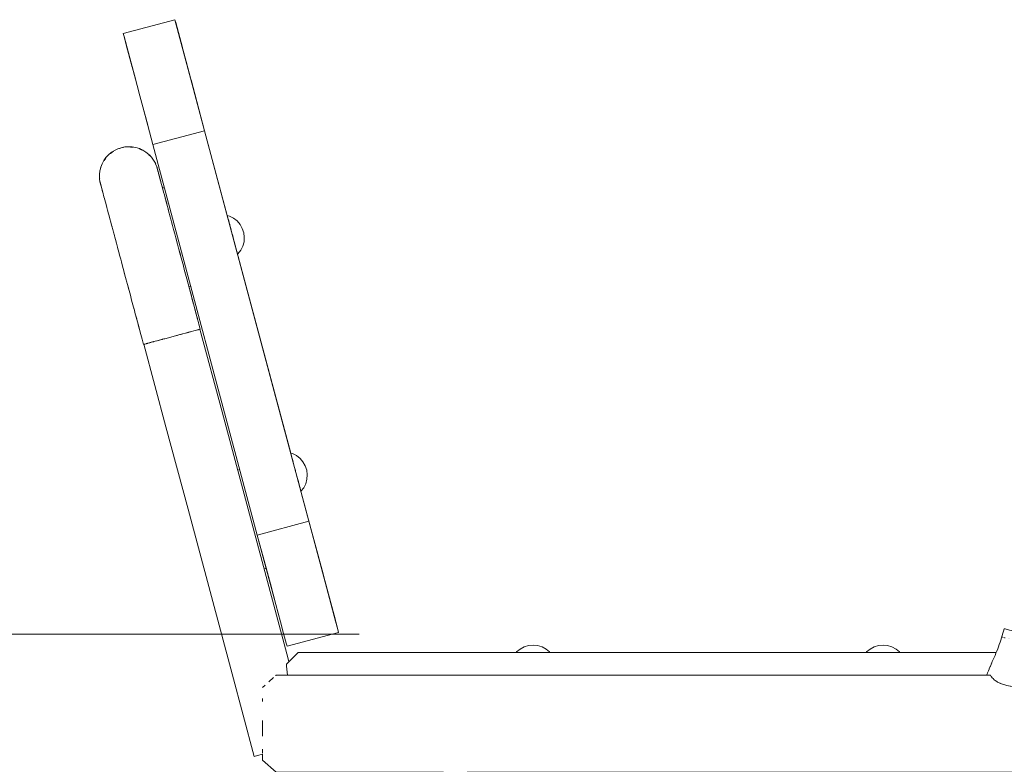
# Model space of a CAD drawing. Units: inches. Extents: x -91 to 318, y -255 to 157.
# Drawn here: x 3 to 28, y -207 to -188 of the extents above; entities that cross this region are included whole.
import ezdxf

# ---------------------------------------------------------------- set-up
doc = ezdxf.new("R2010")
doc.units = ezdxf.units.IN
doc.header["$MEASUREMENT"] = 0
doc.layers.add('_U+0421_U+043B_U+043E_U+0439 1', color=7, linetype='Continuous')

# ---------------------------------------------------------------- blocks, each defined once
blk = doc.blocks.new('block 59')
at = {"layer": '_U+0421_U+043B_U+043E_U+0439 1', "color": 250, "lineweight": 20, "true_color": 0x1c1c1b}
for points in [[(27.61, -203.651), (27.594, -203.708)], [(27.561, -203.822), (27.543, -203.878)], [(27.578, -203.765), (27.561, -203.822)], [(27.594, -203.708), (27.578, -203.765)]]:
    blk.add_lwpolyline(points, dxfattribs=at)
blk = doc.blocks.new('block 62')
at = {"layer": '_U+0421_U+043B_U+043E_U+0439 1', "color": 250, "lineweight": 20, "true_color": 0x1c1c1b}
for points in [[(6.14, -196.556), (6.691, -198.612)], [(6.691, -198.612), (7.242, -200.668)], [(7.242, -200.668), (7.792, -202.723)], [(7.792, -202.723), (8.343, -204.779)], [(8.343, -204.779), (8.894, -206.834)], [(8.894, -206.834), (8.978, -206.812)], [(8.978, -206.812), (8.894, -206.834)], [(8.978, -206.812), (9.101, -206.779)], [(9.101, -206.779), (8.978, -206.812)]]:
    blk.add_lwpolyline(points, dxfattribs=at)
blk = doc.blocks.new('block 67')
at = {"layer": '_U+0421_U+043B_U+043E_U+0439 1', "color": 250, "lineweight": 20, "true_color": 0x1c1c1b}
blk.add_lwpolyline([(8.533, -199.679), (8.48, -199.694)], dxfattribs=at)
blk = doc.blocks.new('block 70')
at = {"layer": '_U+0421_U+043B_U+043E_U+0439 1', "color": 250, "lineweight": 20, "true_color": 0x1c1c1b}
for points in [[(5.666, -191.634), (5.576, -191.652)], [(5.758, -191.627), (5.666, -191.634)], [(5.823, -191.63), (5.758, -191.627)], [(5.851, -191.632), (5.835, -191.631)], [(5.941, -191.648), (5.851, -191.632)], [(6.03, -191.676), (5.941, -191.648)], [(5.257, -191.831), (5.195, -191.899)], [(5.328, -191.772), (5.257, -191.831)], [(5.341, -191.763), (5.328, -191.772)], [(5.405, -191.722), (5.351, -191.757)], [(5.488, -191.681), (5.405, -191.722)], [(5.576, -191.652), (5.488, -191.681)], [(6.069, -191.694), (6.03, -191.676)], [(6.114, -191.714), (6.083, -191.7)], [(6.192, -191.763), (6.114, -191.714)], [(6.264, -191.821), (6.192, -191.763)], [(6.281, -191.839), (6.264, -191.821)], [(6.328, -191.888), (6.291, -191.849)], [(6.383, -191.962), (6.328, -191.888)], [(5.098, -192.056), (5.064, -192.142)], [(5.141, -191.975), (5.098, -192.056)], [(5.16, -191.948), (5.141, -191.975)], [(5.195, -191.899), (5.17, -191.934)], [(6.428, -192.042), (6.383, -191.962)], [(6.431, -192.05), (6.428, -192.042)], [(6.463, -192.128), (6.433, -192.055)], [(6.487, -192.217), (6.463, -192.128)], [(6.463, -192.13), (6.463, -192.128)], [(6.487, -192.219), (6.463, -192.13)], [(6.492, -192.234), (6.482, -192.2)], [(6.487, -192.217), (6.487, -192.217)], [(6.489, -192.225), (6.487, -192.219)], [(6.495, -192.248), (6.492, -192.234)], [(6.506, -192.287), (6.493, -192.239)], [(6.497, -192.255), (6.493, -192.239)], [(6.5, -192.266), (6.494, -192.243)], [(6.5, -192.266), (6.494, -192.244)], [(6.503, -192.277), (6.497, -192.255)], [(6.512, -192.312), (6.506, -192.287)], [(6.529, -192.374), (6.507, -192.29)], [(6.52, -192.341), (6.512, -192.312)], [(6.539, -192.411), (6.529, -192.374)], [(6.55, -192.451), (6.539, -192.411)], [(6.561, -192.495), (6.55, -192.451)], [(6.574, -192.543), (6.556, -192.476)], [(6.588, -192.594), (6.574, -192.543)], [(6.603, -192.649), (6.588, -192.594)], [(6.605, -192.658), (6.596, -192.625)], [(7.278, -195.171), (7.264, -195.118)], [(7.317, -195.315), (7.278, -195.171)], [(7.349, -195.437), (7.317, -195.315)], [(7.382, -195.559), (7.349, -195.437)], [(7.379, -195.545), (7.362, -195.485)], [(7.415, -195.682), (7.379, -195.545)], [(7.448, -195.806), (7.415, -195.682)], [(7.482, -195.93), (7.448, -195.806)], [(7.48, -195.925), (7.469, -195.883)], [(7.515, -196.055), (7.48, -195.925)], [(7.548, -196.179), (7.515, -196.055)]]:
    blk.add_lwpolyline(points, dxfattribs=at)
blk = doc.blocks.new('block 77')
at = {"layer": '_U+0421_U+043B_U+043E_U+0439 1', "color": 250, "lineweight": 20, "true_color": 0x1c1c1b}
for points in [[(24.264, -204.159), (24.176, -204.231)], [(24.364, -204.105), (24.264, -204.159)], [(24.473, -204.072), (24.364, -204.105)], [(24.587, -204.061), (24.473, -204.072)], [(24.587, -204.061), (24.7, -204.072)], [(24.7, -204.072), (24.809, -204.105)], [(24.809, -204.105), (24.91, -204.159)], [(24.91, -204.159), (24.998, -204.231)], [(24.176, -204.231), (24.166, -204.243)], [(24.998, -204.231), (25.008, -204.243)]]:
    blk.add_lwpolyline(points, dxfattribs=at)
blk = doc.blocks.new('block 78')
at = {"layer": '_U+0421_U+043B_U+043E_U+0439 1', "color": 250, "lineweight": 20, "true_color": 0x1c1c1b}
for points in [[(15.53, -204.159), (15.442, -204.231)], [(15.631, -204.105), (15.53, -204.159)], [(15.74, -204.072), (15.631, -204.105)], [(15.853, -204.061), (15.74, -204.072)], [(15.853, -204.061), (15.967, -204.072)], [(15.967, -204.072), (16.076, -204.105)], [(16.076, -204.105), (16.176, -204.159)], [(16.176, -204.159), (16.264, -204.231)], [(15.442, -204.231), (15.432, -204.243)], [(16.264, -204.231), (16.274, -204.243)]]:
    blk.add_lwpolyline(points, dxfattribs=at)
blk = doc.blocks.new('block 81')
at = {"layer": '_U+0421_U+043B_U+043E_U+0439 1', "color": 250, "lineweight": 20, "true_color": 0x1c1c1b}
for points in [[(6.653, -192.645), (6.605, -192.658)], [(7.248, -194.871), (7.248, -194.871)], [(7.31, -195.104), (7.264, -195.118)]]:
    blk.add_lwpolyline(points, dxfattribs=at)
blk = doc.blocks.new('block 82')
at = {"layer": '_U+0421_U+043B_U+043E_U+0439 1', "color": 250, "lineweight": 20, "true_color": 0x1c1c1b}
for points in [[(8.221, -193.343), (8.274, -193.358)], [(8.221, -193.344), (8.221, -193.344)], [(8.221, -193.344), (8.221, -193.344)], [(8.222, -193.347), (8.221, -193.345)], [(8.222, -193.348), (8.222, -193.347)], [(8.223, -193.354), (8.222, -193.348)], [(8.224, -193.355), (8.223, -193.354)], [(8.225, -193.359), (8.224, -193.355)], [(8.225, -193.36), (8.229, -193.374)], [(8.274, -193.358), (8.376, -193.409)], [(8.234, -193.393), (8.229, -193.374)], [(8.258, -193.484), (8.248, -193.445)], [(8.258, -193.484), (8.266, -193.514)], [(8.269, -193.523), (8.282, -193.572)], [(8.282, -193.572), (8.295, -193.622)], [(8.376, -193.409), (8.466, -193.479)], [(8.466, -193.479), (8.54, -193.565)], [(8.54, -193.565), (8.597, -193.664)], [(8.295, -193.622), (8.308, -193.672)], [(8.308, -193.672), (8.316, -193.702)], [(8.327, -193.743), (8.337, -193.78)], [(8.339, -193.784), (8.348, -193.819)], [(8.348, -193.819), (8.367, -193.893)], [(8.597, -193.664), (8.633, -193.772)], [(8.633, -193.772), (8.647, -193.885)], [(8.367, -193.893), (8.37, -193.903)], [(8.394, -193.992), (8.395, -193.994)], [(8.395, -193.994), (8.398, -194.005)], [(8.398, -194.005), (8.414, -194.067)], [(8.414, -194.067), (8.424, -194.105)], [(8.639, -193.999), (8.609, -194.109)], [(8.647, -193.885), (8.639, -193.999)], [(8.427, -194.114), (8.43, -194.127)], [(8.434, -194.14), (8.437, -194.153)], [(8.437, -194.153), (8.444, -194.177)], [(8.447, -194.19), (8.453, -194.213)], [(8.453, -194.213), (8.455, -194.218)], [(8.46, -194.237), (8.46, -194.238)], [(8.46, -194.238), (8.461, -194.244)], [(8.462, -194.246), (8.466, -194.26)], [(8.466, -194.26), (8.471, -194.281)], [(8.471, -194.281), (8.472, -194.285)], [(8.472, -194.285), (8.473, -194.287)], [(8.477, -194.303), (8.477, -194.303)], [(8.477, -194.303), (8.478, -194.308)], [(8.478, -194.308), (8.479, -194.308)], [(8.488, -194.301), (8.479, -194.308)], [(8.557, -194.211), (8.488, -194.301)], [(8.609, -194.109), (8.557, -194.211)]]:
    blk.add_lwpolyline(points, dxfattribs=at)
blk = doc.blocks.new('block 83')
at = {"layer": '_U+0421_U+043B_U+043E_U+0439 1', "color": 250, "lineweight": 20, "true_color": 0x1c1c1b}
for points in [[(5.626, -188.804), (6.915, -188.46)], [(6.915, -188.46), (7.486, -190.596)], [(6.935, -188.533), (6.915, -188.46)], [(6.991, -188.742), (6.935, -188.533)], [(6.935, -188.533), (7.156, -189.36)], [(6.935, -188.533), (6.991, -188.742)], [(6.935, -188.533), (7.101, -189.154)], [(6.977, -188.692), (7.021, -188.855)], [(5.646, -188.878), (5.626, -188.804)], [(5.701, -189.086), (5.646, -188.878)], [(5.646, -188.878), (5.93, -189.941)], [(6.991, -188.742), (7.078, -189.069)], [(7.078, -189.069), (6.991, -188.742)], [(5.697, -189.069), (5.905, -189.849)], [(5.789, -189.414), (5.701, -189.086)], [(5.702, -189.09), (5.85, -189.643)], [(7.078, -189.069), (7.33, -190.013)], [(7.193, -189.499), (7.078, -189.069)], [(5.904, -189.843), (5.789, -189.414)], [(7.33, -190.013), (7.193, -189.499)], [(7.193, -189.499), (7.656, -191.231)], [(7.211, -189.566), (7.33, -190.013)], [(6.041, -190.358), (5.904, -189.843)], [(7.264, -189.764), (7.656, -191.231)], [(7.305, -189.917), (7.656, -191.231)], [(7.317, -189.963), (7.656, -191.231)], [(7.486, -190.596), (7.33, -190.013)], [(6.197, -190.941), (6.041, -190.358)], [(6.041, -190.358), (6.238, -191.094)], [(7.656, -191.231), (7.486, -190.596)], [(7.486, -190.596), (7.656, -191.231)], [(6.178, -190.868), (6.197, -190.941)], [(6.197, -190.941), (6.217, -191.016)], [(6.367, -191.576), (6.197, -190.941)], [(6.367, -191.576), (7.656, -191.231)], [(7.656, -191.231), (10.26, -200.972)], [(7.656, -191.231), (8.221, -193.343)], [(7.656, -191.231), (9.805, -199.271)], [(7.656, -191.231), (9.805, -199.271)], [(7.656, -191.231), (9.805, -199.271)], [(7.656, -191.231), (9.805, -199.271)], [(6.367, -191.576), (8.971, -201.317)], [(8.479, -194.308), (9.104, -196.647)], [(9.805, -199.271), (9.805, -199.272)], [(9.805, -199.272), (9.806, -199.272)], [(9.806, -199.272), (9.806, -199.275)], [(9.806, -199.275), (9.807, -199.276)], [(9.807, -199.276), (9.808, -199.283)], [(9.808, -199.283), (9.809, -199.284)], [(9.809, -199.284), (9.815, -199.309)], [(9.809, -199.284), (9.809, -199.284)], [(9.815, -199.309), (9.823, -199.336)], [(9.823, -199.336), (9.834, -199.38)], [(9.834, -199.38), (9.842, -199.408)], [(9.842, -199.408), (9.846, -199.425)], [(9.846, -199.425), (9.865, -199.496)], [(9.865, -199.496), (9.875, -199.532)], [(9.892, -199.595), (9.902, -199.633)], [(9.902, -199.633), (9.921, -199.704)], [(9.921, -199.704), (9.928, -199.731)], [(9.928, -199.731), (9.951, -199.816)], [(9.951, -199.816), (9.953, -199.824)], [(9.953, -199.824), (9.959, -199.846)], [(9.959, -199.846), (9.975, -199.906)], [(9.975, -199.906), (9.981, -199.929)], [(9.981, -199.929), (9.995, -199.98)], [(9.995, -199.98), (10.01, -200.037)], [(10.01, -200.037), (10.012, -200.046)], [(10.012, -200.046), (10.015, -200.057)], [(10.015, -200.057), (10.026, -200.099)], [(10.026, -200.099), (10.037, -200.137)], [(10.037, -200.137), (10.039, -200.144)], [(10.04, -200.148), (10.047, -200.175)], [(10.047, -200.175), (10.051, -200.192)], [(10.053, -200.2), (10.051, -200.192)], [(10.058, -200.216), (10.053, -200.2)], [(10.058, -200.216), (10.058, -200.216)], [(10.06, -200.223), (10.058, -200.216)], [(10.06, -200.223), (10.981, -203.67)], [(10.06, -200.223), (10.838, -203.134)], [(10.06, -200.223), (10.723, -202.705)], [(10.06, -200.223), (10.26, -200.972)], [(8.971, -201.317), (10.26, -200.972)], [(10.43, -201.607), (10.26, -200.972)], [(9.14, -201.952), (8.971, -201.317)], [(9.296, -202.535), (8.971, -201.317)], [(9.275, -202.456), (8.971, -201.317)], [(9.549, -203.479), (8.971, -201.317)], [(10.586, -202.19), (10.43, -201.607)], [(9.296, -202.535), (9.14, -201.952)], [(10.925, -203.462), (10.48, -201.797)], [(10.92, -203.44), (10.481, -201.8)], [(10.92, -203.44), (10.481, -201.8)], [(10.836, -203.127), (10.497, -201.859)], [(10.723, -202.705), (10.586, -202.19)], [(9.434, -203.05), (9.296, -202.535)], [(10.838, -203.134), (10.723, -202.705)], [(10.723, -202.705), (10.749, -202.801)], [(9.549, -203.479), (9.434, -203.05)], [(10.925, -203.462), (10.838, -203.134)], [(9.636, -203.806), (9.549, -203.479)], [(10.981, -203.67), (10.925, -203.462)], [(11.001, -203.744), (10.928, -203.472)], [(11.001, -203.744), (10.928, -203.472)], [(11.001, -203.744), (10.981, -203.67)], [(10.981, -203.67), (11.001, -203.744)], [(9.692, -204.015), (9.636, -203.806)], [(9.712, -204.088), (11.001, -203.744)], [(9.712, -204.088), (9.692, -204.015)]]:
    blk.add_lwpolyline(points, dxfattribs=at)
blk = doc.blocks.new('block 89')
at = {"layer": '_U+0421_U+043B_U+043E_U+0439 1', "color": 250, "lineweight": 20, "true_color": 0x1c1c1b}
for points in [[(9.377, -204.867), (9.257, -204.974)], [(9.434, -204.816), (9.428, -204.821)], [(9.44, -204.81), (9.434, -204.816)], [(27.27, -204.811), (9.44, -204.81)], [(27.27, -204.811), (27.279, -204.827)], [(27.279, -204.827), (27.285, -204.839)], [(27.285, -204.839), (27.29, -204.848)], [(27.29, -204.848), (27.313, -204.875)], [(27.313, -204.875), (27.331, -204.896)], [(27.331, -204.896), (27.362, -204.923)], [(28.552, -204.894), (28.485, -204.94)], [(28.554, -204.893), (28.552, -204.894)], [(28.555, -204.892), (28.554, -204.893)], [(28.614, -204.841), (28.555, -204.892)], [(28.635, -204.818), (28.614, -204.841)], [(28.641, -204.812), (28.635, -204.818)], [(28.642, -204.811), (28.641, -204.812)], [(29.1, -204.811), (28.642, -204.811)], [(29.1, -204.811), (29.439, -205.114)], [(9.166, -205.055), (9.101, -205.113)], [(27.362, -204.923), (27.382, -204.941)], [(27.382, -204.941), (27.428, -204.971)], [(27.428, -204.971), (27.443, -204.98)], [(27.443, -204.98), (27.505, -205.011)], [(27.505, -205.011), (27.512, -205.015)], [(27.512, -205.015), (27.515, -205.016)], [(27.515, -205.016), (27.59, -205.043)], [(27.59, -205.043), (27.628, -205.053)], [(27.628, -205.053), (27.674, -205.065)], [(27.674, -205.065), (27.759, -205.08)], [(27.759, -205.08), (27.763, -205.081)], [(27.763, -205.081), (27.766, -205.081)], [(27.766, -205.081), (27.856, -205.088)], [(27.856, -205.088), (27.936, -205.089)], [(27.936, -205.089), (27.951, -205.089)], [(27.951, -205.089), (27.968, -205.088)], [(27.968, -205.088), (28.047, -205.082)], [(28.047, -205.082), (28.132, -205.069)], [(28.132, -205.069), (28.142, -205.067)], [(28.142, -205.067), (28.151, -205.065)], [(28.151, -205.065), (28.235, -205.045)], [(28.309, -205.022), (28.235, -205.045)], [(28.324, -205.017), (28.309, -205.022)], [(28.346, -205.008), (28.324, -205.017)], [(28.408, -204.981), (28.346, -205.008)], [(28.443, -204.963), (28.408, -204.981)], [(28.485, -204.94), (28.443, -204.963)], [(29.439, -205.114), (29.438, -206.929)], [(9.101, -205.388), (9.101, -205.413)], [(9.101, -205.413), (9.101, -205.468)], [(9.101, -205.944), (9.101, -206.061)], [(9.101, -206.061), (9.101, -206.334)], [(9.101, -206.668), (9.101, -206.656)], [(9.101, -206.755), (9.101, -206.668)], [(9.101, -206.779), (9.101, -206.928)], [(9.101, -206.928), (9.44, -207.231)], [(29.438, -206.929), (29.099, -207.231)], [(9.44, -207.231), (13.615, -207.231)], [(14.209, -207.231), (29.099, -207.231)]]:
    blk.add_lwpolyline(points, dxfattribs=at)
blk = doc.blocks.new('block 91')
at = {"layer": '_U+0421_U+043B_U+043E_U+0439 1', "color": 250, "lineweight": 20, "true_color": 0x1c1c1b}
for points in [[(9.991, -204.243), (9.701, -204.533)], [(27.412, -204.244), (9.991, -204.243)], [(9.697, -204.576), (9.696, -204.582)], [(9.696, -204.582), (9.728, -204.81)], [(9.699, -204.559), (9.697, -204.576)], [(9.701, -204.533), (9.699, -204.559)], [(27.232, -204.656), (27.214, -204.702)], [(27.233, -204.655), (27.232, -204.656)], [(27.235, -204.65), (27.233, -204.655)], [(27.254, -204.608), (27.235, -204.65)], [(27.26, -204.596), (27.254, -204.608)], [(27.266, -204.582), (27.26, -204.596)], [(27.272, -204.564), (27.266, -204.582)], [(27.281, -204.537), (27.272, -204.564)], [(27.174, -204.797), (27.168, -204.811)], [(27.181, -204.782), (27.174, -204.797)], [(27.194, -204.749), (27.181, -204.782)], [(27.207, -204.718), (27.194, -204.749)], [(27.214, -204.702), (27.207, -204.718)]]:
    blk.add_lwpolyline(points, dxfattribs=at)
blk = doc.blocks.new('block 95')
at = {"layer": '_U+0421_U+043B_U+043E_U+0439 1', "color": 250, "lineweight": 20, "true_color": 0x1c1c1b}
for points in [[(5.632, -191.647), (5.576, -191.652)], [(5.625, -191.648), (5.577, -191.658)], [(5.632, -191.647), (5.625, -191.648)], [(5.83, -191.63), (5.78, -191.634)], [(5.81, -191.636), (5.78, -191.634)], [(5.83, -191.637), (5.81, -191.636)], [(5.878, -191.643), (5.83, -191.63)], [(5.852, -191.638), (5.83, -191.637)], [(5.878, -191.643), (5.852, -191.638)], [(5.344, -191.76), (5.309, -191.795)], [(5.329, -191.778), (5.309, -191.795)], [(5.348, -191.766), (5.329, -191.778)], [(5.344, -191.76), (5.33, -191.775)], [(5.333, -191.771), (5.333, -191.772)], [(5.344, -191.76), (5.341, -191.763)], [(5.39, -191.739), (5.344, -191.76)], [(5.351, -191.757), (5.344, -191.76)], [(5.371, -191.751), (5.348, -191.766)], [(5.351, -191.757), (5.355, -191.755)], [(5.39, -191.739), (5.371, -191.751)], [(5.576, -191.652), (5.525, -191.676)], [(5.536, -191.672), (5.525, -191.676)], [(5.545, -191.666), (5.529, -191.674)], [(5.577, -191.658), (5.536, -191.672)], [(5.576, -191.652), (5.553, -191.663)], [(6.074, -191.702), (6.04, -191.686)], [(6.077, -191.696), (6.04, -191.686)], [(6.081, -191.705), (6.074, -191.702)], [(6.106, -191.716), (6.077, -191.696)], [(6.106, -191.716), (6.081, -191.705)], [(6.283, -191.845), (6.267, -191.829)], [(6.286, -191.842), (6.267, -191.829)], [(6.303, -191.866), (6.283, -191.845)], [(6.303, -191.866), (6.286, -191.842)], [(5.164, -191.94), (5.149, -191.973)], [(5.169, -191.944), (5.149, -191.973)], [(5.164, -191.94), (5.16, -191.948)], [(5.164, -191.94), (5.16, -191.948)], [(5.191, -191.913), (5.164, -191.94)], [(5.17, -191.934), (5.164, -191.94)], [(5.17, -191.934), (5.164, -191.94)], [(5.174, -191.937), (5.169, -191.944)], [(5.191, -191.913), (5.174, -191.937)], [(6.43, -192.049), (6.427, -192.043)], [(6.432, -192.051), (6.427, -192.043)], [(6.431, -192.052), (6.43, -192.049)], [(6.435, -192.062), (6.431, -192.052)], [(6.435, -192.062), (6.432, -192.051)], [(5.056, -192.172), (5.053, -192.201)], [(5.058, -192.18), (5.053, -192.201)], [(5.056, -192.172), (5.055, -192.18)], [(5.056, -192.172), (5.055, -192.18)], [(5.066, -192.151), (5.056, -192.172)], [(5.059, -192.166), (5.056, -192.172)], [(5.059, -192.166), (5.056, -192.172)], [(5.06, -192.173), (5.058, -192.18)], [(5.066, -192.151), (5.06, -192.173)], [(5.034, -192.416), (5.035, -192.423)], [(5.034, -192.416), (5.034, -192.426)], [(5.034, -192.424), (5.034, -192.426)], [(5.034, -192.424), (5.034, -192.426)], [(5.034, -192.426), (5.035, -192.431)], [(5.034, -192.426), (5.035, -192.431)], [(5.034, -192.426), (5.037, -192.437)], [(5.035, -192.423), (5.035, -192.426)], [(5.035, -192.426), (5.037, -192.437)]]:
    blk.add_lwpolyline(points, dxfattribs=at)
blk = doc.blocks.new('block 99')
at = {"layer": '_U+0421_U+043B_U+043E_U+0439 1', "color": 250, "lineweight": 20, "true_color": 0x1c1c1b}
for points in [[(24.264, -204.159), (24.176, -204.231)], [(24.364, -204.105), (24.264, -204.159)], [(24.473, -204.072), (24.364, -204.105)], [(24.587, -204.061), (24.473, -204.072)], [(24.587, -204.061), (24.7, -204.072)], [(24.7, -204.072), (24.809, -204.105)], [(24.809, -204.105), (24.91, -204.159)], [(24.91, -204.159), (24.998, -204.231)], [(24.176, -204.231), (24.166, -204.243)], [(24.998, -204.231), (25.008, -204.243)]]:
    blk.add_lwpolyline(points, dxfattribs=at)
blk = doc.blocks.new('block 100')
at = {"layer": '_U+0421_U+043B_U+043E_U+0439 1', "color": 250, "lineweight": 20, "true_color": 0x1c1c1b}
for points in [[(15.53, -204.159), (15.442, -204.231)], [(15.631, -204.105), (15.53, -204.159)], [(15.74, -204.072), (15.631, -204.105)], [(15.853, -204.061), (15.74, -204.072)], [(15.853, -204.061), (15.967, -204.072)], [(15.967, -204.072), (16.076, -204.105)], [(16.076, -204.105), (16.176, -204.159)], [(16.176, -204.159), (16.264, -204.231)], [(15.442, -204.231), (15.432, -204.243)], [(16.264, -204.231), (16.274, -204.243)]]:
    blk.add_lwpolyline(points, dxfattribs=at)
blk = doc.blocks.new('block 112')
at = {"layer": '_U+0421_U+043B_U+043E_U+0439 1', "color": 250, "lineweight": 20, "true_color": 0x1c1c1b}
for points in [[(5.666, -191.634), (5.576, -191.652)], [(5.758, -191.627), (5.666, -191.634)], [(5.823, -191.63), (5.758, -191.627)], [(5.851, -191.632), (5.835, -191.631)], [(5.941, -191.648), (5.851, -191.632)], [(6.03, -191.676), (5.941, -191.648)], [(5.257, -191.832), (5.195, -191.899)], [(5.328, -191.772), (5.257, -191.832)], [(5.341, -191.763), (5.328, -191.772)], [(5.405, -191.722), (5.351, -191.757)], [(5.488, -191.681), (5.405, -191.722)], [(5.576, -191.652), (5.488, -191.681)], [(6.068, -191.694), (6.03, -191.676)], [(6.114, -191.714), (6.083, -191.7)], [(6.192, -191.763), (6.114, -191.714)], [(6.264, -191.821), (6.192, -191.763)], [(6.281, -191.838), (6.264, -191.821)], [(6.328, -191.888), (6.291, -191.849)], [(6.383, -191.962), (6.328, -191.888)], [(5.098, -192.056), (5.064, -192.142)], [(5.141, -191.975), (5.098, -192.056)], [(5.16, -191.948), (5.141, -191.975)], [(5.195, -191.899), (5.17, -191.934)], [(6.428, -192.042), (6.383, -191.962)], [(6.431, -192.049), (6.428, -192.042)], [(6.463, -192.128), (6.434, -192.056)], [(6.479, -192.189), (6.463, -192.128)], [(6.468, -192.146), (6.465, -192.136)], [(5.042, -192.232), (5.032, -192.324)], [(5.032, -192.324), (5.033, -192.416)], [(5.055, -192.18), (5.042, -192.232)], [(5.064, -192.142), (5.059, -192.166)], [(6.476, -192.178), (6.468, -192.146)], [(6.476, -192.178), (6.471, -192.16)], [(6.482, -192.199), (6.476, -192.178)], [(6.494, -192.244), (6.482, -192.199)], [(6.497, -192.255), (6.489, -192.225)], [(6.514, -192.319), (6.497, -192.255)], [(6.516, -192.326), (6.506, -192.289)], [(6.512, -192.312), (6.511, -192.307)], [(6.514, -192.32), (6.512, -192.312)], [(6.539, -192.411), (6.516, -192.326)], [(5.033, -192.416), (5.034, -192.424)], [(5.035, -192.431), (5.045, -192.507)], [(5.046, -192.509), (5.045, -192.507)], [(5.047, -192.515), (5.046, -192.509)], [(5.047, -192.515), (5.053, -192.536)], [(5.054, -192.539), (5.05, -192.525)], [(5.054, -192.539), (5.075, -192.617)], [(5.065, -192.579), (5.059, -192.557)], [(5.06, -192.563), (5.071, -192.605)], [(5.065, -192.579), (5.088, -192.667)], [(5.073, -192.61), (5.071, -192.605)], [(6.549, -192.448), (6.539, -192.411)], [(6.552, -192.461), (6.539, -192.412)], [(6.566, -192.513), (6.552, -192.461)], [(6.596, -192.626), (6.566, -192.513)], [(6.597, -192.629), (6.581, -192.569)], [(6.631, -192.756), (6.597, -192.629)], [(5.088, -192.668), (5.079, -192.635)], [(5.092, -192.682), (5.088, -192.667)], [(5.088, -192.668), (5.103, -192.721)], [(5.098, -192.706), (5.088, -192.668)], [(5.098, -192.706), (5.121, -192.791)], [(5.104, -192.727), (5.103, -192.721)], [(5.122, -192.792), (5.109, -192.747)], [(5.124, -192.801), (5.121, -192.791)], [(5.135, -192.841), (5.122, -192.792)], [(5.135, -192.841), (5.152, -192.906)], [(6.603, -192.649), (6.601, -192.645)], [(6.603, -192.651), (6.603, -192.649)], [(6.632, -192.758), (6.614, -192.692)], [(6.651, -192.828), (6.632, -192.758)], [(6.67, -192.902), (6.651, -192.828)], [(5.164, -192.949), (5.149, -192.893)], [(5.164, -192.949), (5.181, -193.015)], [(5.196, -193.072), (5.18, -193.009)], [(5.196, -193.072), (5.217, -193.148)], [(6.71, -193.048), (6.67, -192.901)], [(6.675, -192.919), (6.67, -192.902)], [(6.712, -193.057), (6.691, -192.978)], [(6.722, -193.095), (6.71, -193.048)], [(6.752, -193.207), (6.712, -193.057)], [(5.234, -193.213), (5.217, -193.148)], [(5.253, -193.281), (5.233, -193.208)], [(5.248, -193.266), (5.234, -193.213)], [(5.253, -193.281), (5.272, -193.353)], [(5.292, -193.428), (5.272, -193.353)], [(6.757, -193.226), (6.734, -193.14)], [(6.755, -193.219), (6.752, -193.207)], [(6.798, -193.377), (6.757, -193.226)], [(5.313, -193.506), (5.292, -193.428)], [(5.334, -193.587), (5.313, -193.506)], [(5.346, -193.63), (5.334, -193.587)], [(5.363, -193.694), (5.34, -193.606)], [(6.815, -193.443), (6.798, -193.377)], [(6.839, -193.531), (6.805, -193.406)], [(6.856, -193.597), (6.831, -193.5)], [(6.883, -193.696), (6.856, -193.597)], [(5.363, -193.694), (5.38, -193.757)], [(5.403, -193.843), (5.38, -193.757)], [(5.413, -193.88), (5.388, -193.786)], [(6.91, -193.798), (6.883, -193.696)], [(6.938, -193.902), (6.91, -193.798)], [(5.413, -193.88), (5.429, -193.939)], [(5.454, -194.033), (5.429, -193.939)], [(5.48, -194.13), (5.454, -194.033)], [(6.98, -194.056), (6.938, -193.902)], [(7.008, -194.162), (6.98, -194.056)], [(5.501, -194.209), (5.48, -194.13)], [(5.521, -194.282), (5.493, -194.178)], [(5.534, -194.332), (5.513, -194.252)], [(5.562, -194.436), (5.534, -194.332)], [(7.037, -194.27), (7.008, -194.162)], [(7.056, -194.34), (7.025, -194.227)], [(7.061, -194.361), (7.037, -194.27)], [(7.086, -194.454), (7.056, -194.34)], [(5.578, -194.497), (5.562, -194.436)], [(5.608, -194.607), (5.578, -194.497)], [(7.117, -194.57), (7.086, -194.454)], [(7.158, -194.72), (7.117, -194.57)], [(5.638, -194.72), (5.608, -194.607)], [(5.669, -194.834), (5.638, -194.72)], [(5.675, -194.859), (5.652, -194.773)], [(5.7, -194.95), (5.669, -194.834)], [(7.181, -194.807), (7.149, -194.688)], [(7.167, -194.754), (7.158, -194.72)], [(7.213, -194.927), (7.181, -194.807)], [(5.7, -194.95), (5.709, -194.985)], [(5.731, -195.067), (5.709, -194.985)], [(5.763, -195.187), (5.731, -195.067)], [(7.246, -195.049), (7.213, -194.927)], [(7.284, -195.194), (7.246, -195.049)], [(5.771, -195.217), (5.745, -195.119)], [(5.803, -195.334), (5.771, -195.217)], [(5.835, -195.453), (5.803, -195.334)], [(7.312, -195.295), (7.278, -195.172)], [(7.31, -195.289), (7.284, -195.194)], [(7.345, -195.42), (7.312, -195.295)], [(5.867, -195.574), (5.835, -195.453)], [(5.897, -195.688), (5.867, -195.574)], [(7.379, -195.545), (7.345, -195.42)], [(7.412, -195.671), (7.379, -195.545)], [(5.927, -195.8), (5.894, -195.675)], [(5.961, -195.925), (5.927, -195.8)], [(5.965, -195.939), (5.934, -195.825)], [(7.446, -195.798), (7.412, -195.671)], [(7.482, -195.93), (7.446, -195.798)], [(5.995, -196.051), (5.965, -195.939)], [(6.029, -196.178), (5.995, -196.051)], [(6.031, -196.186), (6, -196.071)], [(7.514, -196.052), (7.48, -195.925)], [(7.505, -196.016), (7.482, -195.93)], [(7.548, -196.179), (7.514, -196.052)], [(6.064, -196.31), (6.031, -196.186)], [(6.097, -196.432), (6.064, -196.31)], [(7.039, -196.316), (7.014, -196.322)], [(7.075, -196.306), (7.016, -196.322)], [(7.075, -196.306), (7.051, -196.312)], [(7.101, -196.299), (7.087, -196.303)], [(7.093, -196.301), (7.087, -196.303)], [(7.1, -196.299), (7.101, -196.299)], [(7.182, -196.277), (7.101, -196.299)], [(7.221, -196.267), (7.177, -196.279)], [(7.257, -196.257), (7.182, -196.277)], [(7.253, -196.258), (7.221, -196.267)], [(7.271, -196.253), (7.253, -196.258)], [(7.289, -196.249), (7.257, -196.257)], [(7.326, -196.239), (7.301, -196.245)], [(7.387, -196.222), (7.326, -196.239)], [(7.439, -196.208), (7.387, -196.222)], [(7.45, -196.205), (7.439, -196.208)], [(7.482, -196.197), (7.457, -196.203)], [(7.515, -196.188), (7.482, -196.197)], [(7.495, -196.193), (7.482, -196.197)], [(7.504, -196.191), (7.495, -196.193)], [(7.519, -196.187), (7.51, -196.189)], [(7.537, -196.182), (7.515, -196.188)], [(7.519, -196.187), (7.519, -196.187)], [(7.536, -196.183), (7.537, -196.182)], [(7.538, -196.182), (7.537, -196.182)], [(7.548, -196.179), (7.539, -196.182)], [(7.539, -196.182), (7.548, -196.179)], [(6.131, -196.559), (6.097, -196.432)], [(6.14, -196.556), (6.131, -196.559)], [(6.14, -196.556), (6.131, -196.559)], [(6.142, -196.556), (6.141, -196.556)], [(6.164, -196.55), (6.142, -196.556)], [(6.197, -196.541), (6.164, -196.55)], [(6.192, -196.542), (6.191, -196.543)], [(6.222, -196.535), (6.197, -196.541)], [(6.204, -196.539), (6.197, -196.541)], [(6.213, -196.537), (6.204, -196.539)], [(6.24, -196.53), (6.229, -196.533)], [(6.292, -196.516), (6.24, -196.53)], [(6.276, -196.52), (6.24, -196.53)], [(6.301, -196.513), (6.276, -196.52)], [(6.353, -196.499), (6.292, -196.516)], [(6.323, -196.507), (6.301, -196.513)], [(6.378, -196.493), (6.353, -196.499)], [(6.368, -196.495), (6.353, -196.499)], [(6.373, -196.494), (6.368, -196.495)], [(6.426, -196.48), (6.39, -196.489)], [(6.422, -196.481), (6.39, -196.489)], [(6.497, -196.461), (6.422, -196.481)], [(6.476, -196.466), (6.426, -196.48)], [(6.503, -196.459), (6.476, -196.466)], [(6.578, -196.439), (6.497, -196.461)], [(6.527, -196.453), (6.503, -196.459)], [(6.592, -196.435), (6.578, -196.439)], [(6.587, -196.437), (6.578, -196.439)], [(6.579, -196.439), (6.578, -196.439)], [(6.663, -196.416), (6.604, -196.432)], [(6.665, -196.416), (6.636, -196.424)], [(6.751, -196.393), (6.663, -196.416)], [(6.723, -196.4), (6.665, -196.416)], [(6.84, -196.369), (6.751, -196.393)], [(6.929, -196.345), (6.84, -196.369)], [(6.967, -196.335), (6.927, -196.345)], [(7.016, -196.322), (6.929, -196.345)], [(7.014, -196.322), (6.989, -196.329)]]:
    blk.add_lwpolyline(points, dxfattribs=at)
blk = doc.blocks.new('block 114')
at = {"layer": '_U+0421_U+043B_U+043E_U+0439 1', "color": 250, "lineweight": 20, "true_color": 0x1c1c1b}
for points in [[(8.533, -199.679), (8.48, -199.694)], [(9.19, -202.139), (9.139, -202.154)]]:
    blk.add_lwpolyline(points, dxfattribs=at)
blk = doc.blocks.new('block 115')
at = {"layer": '_U+0421_U+043B_U+043E_U+0439 1', "color": 250, "lineweight": 20, "true_color": 0x1c1c1b}
for points in [[(9.805, -199.271), (9.845, -199.282)], [(9.845, -199.282), (9.947, -199.333)], [(9.947, -199.333), (10.037, -199.403)], [(10.037, -199.403), (10.111, -199.489)], [(10.111, -199.489), (10.168, -199.588)], [(10.168, -199.588), (10.204, -199.696)], [(10.204, -199.696), (10.218, -199.809)], [(10.21, -199.923), (10.179, -200.033)], [(10.218, -199.809), (10.21, -199.923)], [(10.128, -200.135), (10.06, -200.223)], [(10.179, -200.033), (10.128, -200.135)]]:
    blk.add_lwpolyline(points, dxfattribs=at)
blk = doc.blocks.new('block 121')
at = {"layer": '_U+0421_U+043B_U+043E_U+0439 1', "color": 250, "lineweight": 20, "true_color": 0x1c1c1b}
for points in [[(7.075, -196.306), (7.082, -196.304)], [(7.082, -196.304), (7.087, -196.303)], [(7.289, -196.249), (7.296, -196.247)], [(7.296, -196.247), (7.301, -196.245)], [(7.45, -196.205), (7.455, -196.204)], [(7.453, -196.204), (7.455, -196.204)], [(7.455, -196.204), (7.457, -196.203)], [(7.538, -196.182), (7.539, -196.182)], [(7.539, -196.182), (8.09, -198.237)], [(6.14, -196.556), (6.141, -196.556)], [(6.14, -196.556), (6.691, -198.612)], [(6.141, -196.556), (6.14, -196.556)], [(6.222, -196.535), (6.224, -196.534)], [(6.224, -196.534), (6.229, -196.533)], [(6.378, -196.493), (6.383, -196.491)], [(6.383, -196.491), (6.39, -196.489)], [(6.592, -196.435), (6.597, -196.434)], [(6.604, -196.432), (6.597, -196.434)], [(6.597, -196.434), (6.597, -196.434)], [(8.09, -198.237), (8.64, -200.293)], [(6.691, -198.612), (7.242, -200.668)], [(8.64, -200.293), (9.191, -202.348)], [(7.242, -200.668), (7.792, -202.723)], [(9.191, -202.348), (9.742, -204.404)], [(7.792, -202.723), (8.343, -204.779)], [(9.742, -204.404), (9.76, -204.473)], [(8.343, -204.779), (8.894, -206.834)], [(8.894, -206.834), (8.978, -206.812)], [(8.978, -206.812), (8.894, -206.834)], [(8.978, -206.812), (9.101, -206.779)], [(8.978, -206.812), (9.101, -206.779)], [(8.978, -206.812), (9.101, -206.779)]]:
    blk.add_lwpolyline(points, dxfattribs=at)
blk = doc.blocks.new('block 124')
at = {"layer": '_U+0421_U+043B_U+043E_U+0439 1', "color": 250, "lineweight": 20, "true_color": 0x1c1c1b}
for points in [[(27.61, -203.65), (27.594, -203.708)], [(27.615, -203.652), (27.61, -203.65)], [(27.631, -203.656), (27.615, -203.652)], [(27.624, -203.654), (27.615, -203.652)], [(27.636, -203.657), (27.624, -203.654)], [(27.657, -203.663), (27.631, -203.656)], [(27.645, -203.66), (27.64, -203.659)], [(27.693, -203.673), (27.657, -203.663)], [(27.738, -203.685), (27.693, -203.673)], [(27.791, -203.699), (27.738, -203.685)], [(27.525, -203.934), (27.506, -203.99)], [(27.543, -203.878), (27.525, -203.934)], [(27.561, -203.822), (27.543, -203.878)], [(27.578, -203.765), (27.561, -203.822)], [(27.571, -203.863), (27.565, -203.861)], [(27.594, -203.708), (27.578, -203.765)], [(27.592, -203.868), (27.591, -203.868)], [(27.618, -203.875), (27.601, -203.871)], [(27.631, -203.879), (27.626, -203.877)], [(27.72, -203.903), (27.714, -203.901)], [(27.731, -203.906), (27.73, -203.905)], [(27.734, -203.906), (27.734, -203.906)], [(27.852, -203.715), (27.791, -203.699)], [(27.861, -203.94), (27.843, -203.936)], [(27.92, -203.734), (27.852, -203.715)], [(27.927, -203.736), (27.852, -203.715)], [(27.994, -203.753), (27.92, -203.734)], [(28.072, -203.774), (27.994, -203.753)], [(28.153, -203.796), (28.072, -203.774)], [(28.156, -203.797), (28.072, -203.774)], [(28.236, -203.818), (28.153, -203.796)], [(28.231, -203.817), (28.2, -203.809)], [(28.237, -203.819), (28.231, -203.817)], [(28.32, -203.841), (28.236, -203.818)], [(28.255, -203.823), (28.237, -203.819)], [(28.284, -203.831), (28.255, -203.823)], [(28.404, -203.863), (28.32, -203.841)], [(28.378, -203.856), (28.32, -203.841)], [(28.402, -203.863), (28.383, -203.858)], [(28.423, -203.868), (28.402, -203.863)], [(28.485, -203.885), (28.404, -203.863)], [(28.45, -203.876), (28.423, -203.868)], [(28.451, -203.876), (28.45, -203.876)], [(28.482, -203.884), (28.451, -203.876)], [(28.504, -203.89), (28.482, -203.884)], [(28.563, -203.906), (28.485, -203.885)], [(28.514, -203.893), (28.504, -203.89)], [(28.637, -203.926), (28.563, -203.906)], [(28.594, -203.914), (28.563, -203.906)], [(28.705, -203.944), (28.637, -203.926)], [(27.447, -204.155), (27.426, -204.21)], [(27.467, -204.101), (27.447, -204.155)], [(27.487, -204.046), (27.467, -204.101)], [(27.506, -203.99), (27.487, -204.046)], [(27.872, -203.943), (27.861, -203.94)], [(27.878, -203.945), (27.872, -203.943)], [(28.035, -203.987), (28.025, -203.984)], [(28.094, -204.003), (28.035, -203.987)], [(28.356, -204.073), (28.35, -204.072)], [(28.459, -204.101), (28.447, -204.098)], [(28.473, -204.104), (28.459, -204.101)], [(28.476, -204.102), (28.473, -204.104)], [(28.477, -204.102), (28.476, -204.102)], [(28.479, -204.106), (28.477, -204.102)], [(28.555, -204.102), (28.528, -204.119)], [(28.559, -204.099), (28.555, -204.102)], [(28.562, -204.105), (28.559, -204.099)], [(28.574, -204.131), (28.562, -204.105)], [(28.63, -204.099), (28.581, -204.133)], [(28.632, -204.097), (28.63, -204.099)], [(28.638, -204.091), (28.632, -204.097)], [(28.638, -204.091), (28.639, -204.099)], [(28.645, -204.114), (28.639, -204.099)], [(28.652, -204.131), (28.645, -204.114)], [(28.651, -204.152), (28.646, -204.151)], [(28.679, -204.109), (28.652, -204.131)], [(28.67, -204.157), (28.668, -204.157)], [(28.672, -204.158), (28.671, -204.157)], [(28.679, -204.16), (28.672, -204.158)], [(28.701, -204.081), (28.679, -204.109)], [(28.714, -204.064), (28.701, -204.081)], [(28.766, -203.96), (28.705, -203.944)], [(28.72, -203.948), (28.705, -203.944)], [(28.763, -203.959), (28.746, -203.955)], [(28.774, -203.963), (28.763, -203.959)], [(28.819, -203.975), (28.766, -203.96)], [(28.793, -203.997), (28.773, -204.047)], [(28.774, -203.963), (28.782, -203.965)], [(28.782, -203.965), (28.802, -203.97)], [(28.795, -203.995), (28.787, -204.051)], [(28.787, -204.062), (28.787, -204.051)], [(28.788, -204.086), (28.787, -204.062)], [(28.807, -204.056), (28.788, -204.086)], [(28.793, -203.997), (28.796, -203.99)], [(28.795, -203.995), (28.796, -203.99)], [(28.818, -203.974), (28.802, -203.97)], [(28.814, -204.037), (28.807, -204.056)], [(28.814, -204.037), (28.832, -203.988)], [(28.819, -203.974), (28.818, -203.974)], [(28.836, -203.979), (28.819, -203.975)], [(28.832, -203.988), (28.836, -203.979)], [(27.336, -204.421), (27.313, -204.472)], [(27.359, -204.369), (27.336, -204.421)], [(27.382, -204.316), (27.359, -204.369)], [(27.404, -204.263), (27.382, -204.316)], [(27.426, -204.21), (27.404, -204.263)], [(28.777, -204.186), (28.76, -204.181)], [(28.805, -204.193), (28.777, -204.186)], [(28.813, -204.196), (28.805, -204.193)], [(28.841, -204.365), (28.817, -204.435)], [(28.831, -204.2), (28.828, -204.2)], [(28.863, -204.295), (28.841, -204.365)], [(28.847, -204.205), (28.847, -204.205)], [(28.885, -204.224), (28.863, -204.295)], [(28.87, -204.211), (28.867, -204.21)], [(28.883, -204.214), (28.879, -204.213)], [(28.884, -204.214), (28.883, -204.214)], [(28.888, -204.216), (28.884, -204.214)], [(28.888, -204.216), (28.885, -204.224)], [(27.289, -204.523), (27.281, -204.537)], [(27.313, -204.472), (27.289, -204.523)], [(28.742, -204.643), (28.716, -204.711)], [(28.768, -204.574), (28.742, -204.643)], [(28.793, -204.505), (28.768, -204.574)], [(28.817, -204.435), (28.793, -204.505)], [(28.688, -204.778), (28.675, -204.811)], [(28.716, -204.711), (28.688, -204.778)]]:
    blk.add_lwpolyline(points, dxfattribs=at)
blk = doc.blocks.new('block 53')
at = {"layer": '_U+0421_U+043B_U+043E_U+0439 1'}
for name in ['block 83', 'block 112', 'block 95', 'block 70', 'block 81', 'block 82', 'block 121', 'block 62', 'block 115', 'block 67', 'block 114', 'block 124', 'block 59', 'block 78', 'block 100', 'block 77', 'block 99', 'block 91', 'block 89']:
    blk.add_blockref(name, (0, 0), dxfattribs=at)

msp = doc.modelspace()

# ---------------------------------------------------------------- linework, layer by layer
at = {"layer": '_U+0421_U+043B_U+043E_U+0439 1', "color": 146, "lineweight": 20, "true_color": 0x00557f}
msp.add_lwpolyline([(11.512, -203.788), (-57.667, -203.788)], dxfattribs=at)

# ---------------------------------------------------------------- block references
at = {"layer": '_U+0421_U+043B_U+043E_U+0439 1'}
msp.add_blockref('block 53', (0, 0), dxfattribs=at)

doc.saveas('drawing.dxf')
